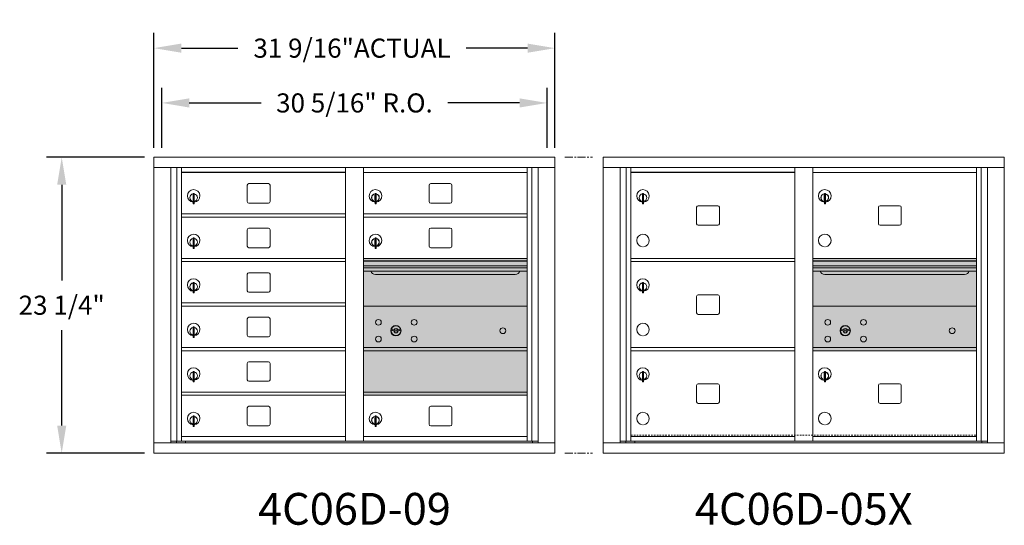
# Model space of a CAD drawing. Units: inches. Extents: x -18 to 362, y -19 to 135.
# Drawn here: x -18 to 59, y 94 to 134 of the extents above; entities that cross this region are included whole.
import ezdxf
from ezdxf.enums import TextEntityAlignment as Align

# ---------------------------------------------------------------- set-up
doc = ezdxf.new("R2010")
doc.units = ezdxf.units.IN
doc.header["$LTSCALE"] = 0.5
doc.header["$MEASUREMENT"] = 0
doc.linetypes.add('CENTER', pattern=[2, 1.25, -0.25, 0.25, -0.25])
doc.linetypes.add('HIDDEN', pattern=[0.375, 0.25, -0.125])
doc.layers.add('center', color=7, linetype='CENTER', lineweight=9)
doc.layers.add('DIM', color=7, linetype='Continuous')
doc.layers.add('shaded', color=7, linetype='Continuous')
doc.styles.get("Standard").update_dxf_attribs({"font": 'Gothic.ttf'})
doc.dimstyles.new('Standard$0', dxfattribs={"dimscale": 12, "dimtxt": 0.125, "dimasz": 0.18, "dimexe": 0.1, "dimexo": 0.0625, "dimgap": 0.09, "dimtad": 0, "dimtih": 1, "dimtoh": 1, "dimdec": 4, "dimzin": 0, "dimdsep": 46, "dimlunit": 5, "dimtxsty": 'Standard', "dimcen": 0.09, "dimadec": 0, "dimazin": 0, "dimtfac": 1, "dimtdec": 4, "dimtofl": 0, "dimtmove": 0, "dimatfit": 3, "dimldrblk": 'OBLIQUE', "dimfxl": 1, "dimfrac": 2, "dimtolj": 1, "dimtzin": 0, "dimarcsym": 0})

# ---------------------------------------------------------------- blocks, each defined once
blk = doc.blocks.new('*D18')
at = {"layer": 'Defpoints', "color": 0, "transparency": 16777216}
for p in [(-7.891, 122.723), (-15.143, 99.473), (-7.881, 99.473)]:
    blk.add_point(p, dxfattribs=at)
at = {"layer": 'DIM', "color": 0, "lineweight": -2, "transparency": 16777216}
for p, q in [((-8.641, 122.723), (-16.343, 122.723)), ((-15.143, 120.563), (-15.143, 113.049)), ((-15.143, 101.633), (-15.143, 109.147)), ((-8.631, 99.473), (-16.343, 99.473))]:
    blk.add_line(p, q, dxfattribs=at)
at = {"layer": 'DIM', "color": 0, "transparency": 16777216}
for points in [[(-15.503, 120.563), (-14.783, 120.563), (-15.143, 122.723)], [(-15.503, 101.633), (-14.783, 101.633), (-15.143, 99.473)]]:
    blk.add_solid(points, dxfattribs=at)
at = {"layer": 'DIM', "color": 0, "transparency": 16777216, "insert": (-15.143, 111.098), "char_height": 1.5, "attachment_point": 5}
blk.add_mtext('\\A1;23 1/4"', dxfattribs=at)
blk = doc.blocks.new('_Oblique')
at = {"color": 0, "linetype": 'ByBlock', "lineweight": -2}
blk.add_line((-0.5, -0.5), (0.5, 0.5), dxfattribs=at)
blk = doc.blocks.new('*D12')
at = {"layer": 'Defpoints', "color": 0, "transparency": 16777216}
for p in [(23.66, 131.305), (-7.891, 122.723), (23.66, 122.723)]:
    blk.add_point(p, dxfattribs=at)
at = {"layer": 'DIM', "color": 0, "lineweight": -2, "transparency": 16777216}
for p, q in [((-7.891, 123.473), (-7.891, 132.505)), ((23.66, 123.473), (23.66, 132.505)), ((-5.731, 131.305), (-1.289, 131.305)), ((21.5, 131.305), (16.674, 131.305))]:
    blk.add_line(p, q, dxfattribs=at)
at = {"layer": 'DIM', "color": 0, "transparency": 16777216}
for points in [[(-5.731, 131.665), (-5.731, 130.945), (-7.891, 131.305)], [(21.5, 131.665), (21.5, 130.945), (23.66, 131.305)]]:
    blk.add_solid(points, dxfattribs=at)
at = {"layer": 'DIM', "color": 0, "transparency": 16777216, "insert": (7.693, 131.305), "char_height": 1.5, "attachment_point": 5}
blk.add_mtext('\\A1;31 9/16"ACTUAL', dxfattribs=at)
blk = doc.blocks.new('*D13')
at = {"layer": 'Defpoints', "color": 0, "transparency": 16777216}
for p in [(23.036, 126.998), (-7.266, 122.723), (23.036, 122.723)]:
    blk.add_point(p, dxfattribs=at)
at = {"layer": 'DIM', "color": 0, "lineweight": -2, "transparency": 16777216}
for p, q in [((-7.266, 123.473), (-7.266, 128.198)), ((23.036, 123.473), (23.036, 128.198)), ((-5.106, 126.998), (0.54, 126.998)), ((20.876, 126.998), (15.23, 126.998))]:
    blk.add_line(p, q, dxfattribs=at)
at = {"layer": 'DIM', "color": 0, "transparency": 16777216}
for points in [[(-5.106, 127.358), (-5.106, 126.638), (-7.266, 126.998)], [(20.876, 127.358), (20.876, 126.638), (23.036, 126.998)]]:
    blk.add_solid(points, dxfattribs=at)
at = {"layer": 'DIM', "color": 0, "transparency": 16777216, "insert": (7.885, 126.998), "char_height": 1.5, "attachment_point": 5}
blk.add_mtext('\\A1;30 5/16" R.O.', dxfattribs=at)

msp = doc.modelspace()

# ---------------------------------------------------------------- linework, layer by layer
at = {"color": 7, "linetype": 'Continuous', "lineweight": 15}
for p, q in [((-7.89079, 122.72275), (-7.89079, 99.47275)), ((-7.89079, 122.72275), (23.66071, 122.72275)), ((23.66071, 99.47275), (23.66071, 122.72275)), ((27.45346, 122.72275), (27.45346, 99.47275)), ((27.45346, 122.72275), (59.00496, 122.72275)), ((59.00496, 99.47275), (59.00496, 122.72275)), ((-7.89079, 121.92275), (23.66071, 121.92275)), ((-6.56271, 100.27275), (-6.56271, 121.92275)), ((-6.07705, 100.39776), (-6.07705, 121.92275)), ((-5.70754, 100.39775), (-5.70754, 121.92275)), ((7.17746, 100.39776), (7.17746, 121.92275)), ((8.59246, 100.39776), (8.59246, 121.92275)), ((21.47746, 100.39776), (21.47746, 121.92275)), ((21.84698, 121.92275), (21.84698, 100.39776)), ((22.33264, 121.92275), (22.33264, 100.27275)), ((27.45346, 121.92275), (59.00496, 121.92275)), ((28.78154, 100.27275), (28.78154, 121.92275)), ((29.2672, 100.39776), (29.2672, 121.92275)), ((29.63671, 100.39775), (29.63671, 121.92275)), ((42.52171, 100.39776), (42.52171, 121.92275)), ((43.93671, 100.39776), (43.93671, 121.92275)), ((56.82171, 100.39776), (56.82171, 121.92275)), ((57.19123, 121.92275), (57.19123, 100.39776)), ((57.67689, 121.92275), (57.67689, 100.27275)), ((8.59246, 121.52276), (21.47746, 121.52276)), ((43.93671, 121.52276), (56.82171, 121.52276)), ((-0.54204, 120.52776), (-0.54204, 119.23776)), ((1.12296, 120.65276), (-0.41704, 120.65276)), ((1.24796, 119.23776), (1.24796, 120.52776)), ((13.75796, 120.52776), (13.75796, 119.23776)), ((15.42296, 120.65276), (13.88296, 120.65276)), ((15.54796, 119.23776), (15.54796, 120.52776)), ((-4.81254, 119.75176), (-4.81254, 119.35176)), ((-4.79254, 119.75176), (-4.81254, 119.75176)), ((-4.81254, 119.35176), (-4.79254, 119.35176)), ((-4.79254, 119.89176), (-4.79254, 119.06176)), ((-4.71254, 119.89176), (-4.79254, 119.89176)), ((-4.71254, 119.89176), (-4.71254, 119.06176)), ((9.48746, 119.75176), (9.48746, 119.35176)), ((9.50746, 119.75176), (9.48746, 119.75176)), ((9.48746, 119.35176), (9.50746, 119.35176)), ((9.50746, 119.89176), (9.50746, 119.06176)), ((9.58746, 119.89176), (9.50746, 119.89176)), ((9.58746, 119.89176), (9.58746, 119.06176)), ((30.53171, 119.75176), (30.53171, 119.35176)), ((30.55171, 119.75176), (30.53171, 119.75176)), ((30.53171, 119.35176), (30.55171, 119.35176)), ((30.55171, 119.89176), (30.55171, 119.06176)), ((30.63171, 119.89176), (30.55171, 119.89176)), ((30.63171, 119.89176), (30.63171, 119.06176)), ((44.83171, 119.75176), (44.83171, 119.35176)), ((44.85171, 119.75176), (44.83171, 119.75176)), ((44.83171, 119.35176), (44.85171, 119.35176)), ((44.85171, 119.89176), (44.85171, 119.06176)), ((44.93171, 119.89176), (44.85171, 119.89176)), ((44.93171, 119.89176), (44.93171, 119.06176)), ((-4.79254, 119.06176), (-4.71254, 119.06176)), ((-0.41704, 119.11276), (1.12296, 119.11276)), ((9.50746, 119.06176), (9.58746, 119.06176)), ((13.88296, 119.11276), (15.42296, 119.11276)), ((30.55171, 119.06176), (30.63171, 119.06176)), ((34.80221, 118.79276), (34.80221, 117.50276)), ((36.46721, 118.91776), (34.92721, 118.91776)), ((36.59221, 117.50276), (36.59221, 118.79276)), ((44.85171, 119.06176), (44.93171, 119.06176)), ((49.10221, 118.79276), (49.10221, 117.50276)), ((50.76721, 118.91776), (49.22721, 118.91776)), ((50.89221, 117.50276), (50.89221, 118.79276)), ((-5.70754, 118.27276), (7.17746, 118.27276)), ((-5.70754, 118.02276), (7.17746, 118.02276)), ((8.59246, 118.27276), (21.47746, 118.27276)), ((8.59246, 118.02276), (21.47746, 118.02276)), ((-0.54204, 117.02776), (-0.54204, 115.73776)), ((1.12296, 117.15276), (-0.41704, 117.15276)), ((1.24796, 115.73776), (1.24796, 117.02776)), ((13.75796, 117.02776), (13.75796, 115.73776)), ((15.42296, 117.15276), (13.88296, 117.15276)), ((15.54796, 115.73776), (15.54796, 117.02776)), ((34.92721, 117.37776), (36.46721, 117.37776)), ((49.22721, 117.37776), (50.76721, 117.37776)), ((-4.81254, 116.25176), (-4.81254, 115.85176)), ((-4.79254, 116.25176), (-4.81254, 116.25176)), ((-4.79254, 116.39176), (-4.79254, 115.56176)), ((-4.71254, 116.39176), (-4.79254, 116.39176)), ((-4.71254, 116.39176), (-4.71254, 115.56176)), ((9.48746, 116.25176), (9.48746, 115.85176)), ((9.50746, 116.25176), (9.48746, 116.25176)), ((9.50746, 116.39176), (9.50746, 115.56176)), ((9.58746, 116.39176), (9.50746, 116.39176)), ((9.58746, 116.39176), (9.58746, 115.56176)), ((-4.81254, 115.85176), (-4.79254, 115.85176)), ((-4.79254, 115.56176), (-4.71254, 115.56176)), ((-0.41704, 115.61276), (1.12296, 115.61276)), ((9.48746, 115.85176), (9.50746, 115.85176)), ((9.50746, 115.56176), (9.58746, 115.56176)), ((13.88296, 115.61276), (15.42296, 115.61276)), ((-5.70754, 114.77276), (7.17746, 114.77276)), ((21.47746, 114.77276), (8.59246, 114.77276)), ((29.63671, 114.77276), (42.52171, 114.77276)), ((56.82171, 114.77276), (43.93671, 114.77276)), ((-5.70754, 114.52276), (7.17746, 114.52276)), ((21.47746, 114.59876), (8.59246, 114.59876)), ((21.47746, 114.56617), (8.59246, 114.56617)), ((8.59246, 114.19276), (21.47746, 114.19276)), ((21.47746, 114.04776), (8.59246, 114.04776)), ((29.63671, 114.52276), (42.52171, 114.52276)), ((56.82171, 114.59876), (43.93671, 114.59876)), ((56.82171, 114.56617), (43.93671, 114.56617)), ((43.93671, 114.19276), (56.82171, 114.19276)), ((56.82171, 114.04776), (43.93671, 114.04776)), ((-0.54204, 113.52776), (-0.54204, 112.23776)), ((1.12296, 113.65276), (-0.41704, 113.65276)), ((1.24796, 112.23776), (1.24796, 113.52776)), ((21.47746, 113.78301), (8.59246, 113.78301)), ((9.53496, 113.51776), (20.53496, 113.51776)), ((56.82171, 113.78301), (43.93671, 113.78301)), ((44.87921, 113.51776), (55.87921, 113.51776)), ((-4.81254, 112.75176), (-4.81254, 112.35176)), ((-4.79254, 112.75176), (-4.81254, 112.75176)), ((-4.81254, 112.35176), (-4.79254, 112.35176)), ((-4.79254, 112.89176), (-4.79254, 112.06176)), ((-4.71254, 112.89176), (-4.79254, 112.89176)), ((-4.71254, 112.89176), (-4.71254, 112.06176)), ((30.53171, 112.75176), (30.53171, 112.35176)), ((30.55171, 112.75176), (30.53171, 112.75176)), ((30.53171, 112.35176), (30.55171, 112.35176)), ((30.55171, 112.89176), (30.55171, 112.06176)), ((30.63171, 112.89176), (30.55171, 112.89176)), ((30.63171, 112.89176), (30.63171, 112.06176)), ((-4.79254, 112.06176), (-4.71254, 112.06176)), ((-0.41704, 112.11276), (1.12296, 112.11276)), ((30.55171, 112.06176), (30.63171, 112.06176)), ((34.80221, 111.79276), (34.80221, 110.50276)), ((36.46721, 111.91776), (34.92721, 111.91776)), ((36.59221, 110.50276), (36.59221, 111.79276)), ((-5.70754, 111.27276), (7.17746, 111.27276)), ((-5.70754, 111.02276), (7.17746, 111.02276)), ((21.47746, 111.02212), (8.59246, 111.02212)), ((56.82171, 111.02212), (43.93671, 111.02212)), ((-0.54204, 110.02776), (-0.54204, 108.73776)), ((1.12296, 110.15276), (-0.41704, 110.15276)), ((1.24796, 108.73776), (1.24796, 110.02776)), ((34.92721, 110.37776), (36.46721, 110.37776)), ((-4.81254, 109.25176), (-4.81254, 108.85176)), ((-4.79254, 109.25176), (-4.81254, 109.25176)), ((-4.79254, 109.39176), (-4.79254, 108.56176)), ((-4.71254, 109.39176), (-4.79254, 109.39176)), ((-4.71254, 109.39176), (-4.71254, 108.56176)), ((-4.81254, 108.85176), (-4.79254, 108.85176)), ((-4.79254, 108.56176), (-4.71254, 108.56176)), ((-0.41704, 108.61276), (1.12296, 108.61276)), ((10.88604, 109.17834), (10.86096, 109.09713)), ((11.45096, 109.09713), (11.42589, 109.17834)), ((46.23029, 109.17834), (46.20521, 109.09713)), ((46.79521, 109.09713), (46.77014, 109.17834)), ((-5.70754, 107.77276), (7.17746, 107.77276)), ((8.59246, 107.77276), (21.47746, 107.77276)), ((21.18871, 107.77212), (21.47746, 107.77212)), ((29.63671, 107.77276), (42.52171, 107.77276)), ((43.93671, 107.77212), (56.82171, 107.77212)), ((-5.70754, 107.52276), (7.17746, 107.52276)), ((8.59246, 107.52276), (21.47746, 107.52276)), ((29.63671, 107.52276), (42.52171, 107.52276)), ((43.93671, 107.52212), (56.82171, 107.52212)), ((-0.54204, 106.52776), (-0.54204, 105.23776)), ((1.12296, 106.65276), (-0.41704, 106.65276)), ((1.24796, 105.23776), (1.24796, 106.52776)), ((-4.81254, 105.75176), (-4.81254, 105.35176)), ((-4.79254, 105.75176), (-4.81254, 105.75176)), ((-4.81254, 105.35176), (-4.79254, 105.35176)), ((-4.79254, 105.89176), (-4.79254, 105.06176)), ((-4.71254, 105.89176), (-4.79254, 105.89176)), ((-4.71254, 105.89176), (-4.71254, 105.06176)), ((30.53171, 105.75176), (30.53171, 105.35176)), ((30.55171, 105.75176), (30.53171, 105.75176)), ((30.53171, 105.35176), (30.55171, 105.35176)), ((30.55171, 105.89176), (30.55171, 105.06176)), ((30.63171, 105.89176), (30.55171, 105.89176)), ((30.63171, 105.89176), (30.63171, 105.06176)), ((44.83171, 105.75112), (44.83171, 105.35112)), ((44.85171, 105.75112), (44.83171, 105.75112)), ((44.83171, 105.35112), (44.85171, 105.35112)), ((44.85171, 105.89112), (44.85171, 105.06112)), ((44.93171, 105.89112), (44.85171, 105.89112)), ((44.93171, 105.89112), (44.93171, 105.06112)), ((-4.79254, 105.06176), (-4.71254, 105.06176)), ((-0.41704, 105.11276), (1.12296, 105.11276)), ((30.55171, 105.06176), (30.63171, 105.06176)), ((34.80221, 104.79276), (34.80221, 103.50276)), ((36.46721, 104.91776), (34.92721, 104.91776)), ((36.59221, 103.50276), (36.59221, 104.79276)), ((44.85171, 105.06112), (44.93171, 105.06112)), ((49.10221, 104.79212), (49.10221, 103.50212)), ((50.76721, 104.91712), (49.22721, 104.91712)), ((50.89221, 103.50212), (50.89221, 104.79212)), ((-5.70754, 104.27276), (7.17746, 104.27276)), ((-5.70754, 104.02276), (7.17746, 104.02276)), ((8.59246, 104.27276), (21.47746, 104.27276)), ((8.59246, 104.02276), (21.47746, 104.02276)), ((-0.54204, 103.02776), (-0.54204, 101.73776)), ((1.12296, 103.15276), (-0.41704, 103.15276)), ((1.24796, 101.73776), (1.24796, 103.02776)), ((13.75796, 103.02776), (13.75796, 101.73776)), ((15.42296, 103.15276), (13.88296, 103.15276)), ((15.54796, 101.73776), (15.54796, 103.02776)), ((34.92721, 103.37776), (36.46721, 103.37776)), ((49.22721, 103.37712), (50.76721, 103.37712)), ((-4.81254, 102.25176), (-4.81254, 101.85176)), ((-4.79254, 102.25176), (-4.81254, 102.25176)), ((-4.79254, 102.39176), (-4.79254, 101.56176)), ((-4.71254, 102.39176), (-4.79254, 102.39176)), ((-4.71254, 102.39176), (-4.71254, 101.56176)), ((9.48746, 102.25176), (9.48746, 101.85176)), ((9.50746, 102.25176), (9.48746, 102.25176)), ((9.50746, 102.39176), (9.50746, 101.56176)), ((9.58746, 102.39176), (9.50746, 102.39176)), ((9.58746, 102.39176), (9.58746, 101.56176)), ((-4.81254, 101.85176), (-4.79254, 101.85176)), ((-4.79254, 101.56176), (-4.71254, 101.56176)), ((-0.41704, 101.61276), (1.12296, 101.61276)), ((9.48746, 101.85176), (9.50746, 101.85176)), ((9.50746, 101.56176), (9.58746, 101.56176)), ((13.88296, 101.61276), (15.42296, 101.61276)), ((-5.70754, 100.77276), (7.17746, 100.77276)), ((8.59246, 100.77275), (21.47746, 100.77275)), ((29.63671, 100.77276), (42.52171, 100.77276)), ((43.93671, 100.77275), (56.82171, 100.77275)), ((-7.89079, 100.27275), (23.66071, 100.27275)), ((-6.56271, 100.39775), (7.43206, 100.39776)), ((-6.12054, 100.27275), (-6.12054, 100.39776)), ((-5.41554, 100.39775), (-5.41554, 100.27275)), ((7.43206, 100.39776), (22.33264, 100.39775)), ((21.89046, 100.39776), (21.89046, 100.27275)), ((27.45346, 100.27275), (59.00496, 100.27275)), ((28.78154, 100.39775), (42.77631, 100.39776)), ((29.22371, 100.27275), (29.22371, 100.39776)), ((29.92871, 100.39775), (29.92871, 100.27275)), ((42.77631, 100.39776), (57.67689, 100.39775)), ((57.23471, 100.39776), (57.23471, 100.27275)), ((-7.89079, 99.47275), (23.66071, 99.47275)), ((27.45346, 99.47275), (59.00496, 99.47275))]:
    msp.add_line(p, q, dxfattribs=at)
at = {"linetype": 'HIDDEN', "lineweight": 15}
msp.add_line((29.63996, 100.87775), (56.81847, 100.87775), dxfattribs=at)
at = {"color": 7, "linetype": 'Continuous', "lineweight": 15}
for centre, radius in [((9.76996, 109.75112), 0.227), ((11.14496, 109.09512), 0.407), ((12.58196, 109.75112), 0.227), ((19.56096, 109.09512), 0.227), ((45.11421, 109.75112), 0.227), ((46.48921, 109.09512), 0.407), ((47.92621, 109.75112), 0.227), ((54.90521, 109.09512), 0.227), ((9.76996, 108.43912), 0.227), ((12.58196, 108.43912), 0.227), ((45.11421, 108.43912), 0.227), ((47.92621, 108.43912), 0.227)]:
    msp.add_circle(centre, radius, dxfattribs=at)
at = {"color": 7, "linetype": 'Continuous', "lineweight": 15, "extrusion": (-1.80881e-16, 3.40126e-31, -1)}
for centre in [(-11.15596, 109.09512), (-46.50021, 109.09512)]:
    msp.add_circle(centre, 0.3875, dxfattribs=at)
at = {"color": 7, "linetype": 'Continuous', "lineweight": 15}
for centre, radius, start, end in [((-4.76254, 119.68486), 0.496, 275.7856114, 266.5323857), ((-0.41704, 120.52776), 0.125, 90, 180), ((1.12296, 120.52776), 0.125, 0, 90), ((9.53746, 119.68486), 0.496, 275.7856114, 266.5323857), ((13.88296, 120.52776), 0.125, 90, 180), ((15.42296, 120.52776), 0.125, 0, 90), ((30.58171, 119.68486), 0.496, 275.7856114, 266.5323857), ((44.88171, 119.68486), 0.496, 275.7856114, 266.5323857), ((-4.76254, 119.55176), 0.3, 95.7391705, 264.2608295), ((-4.76254, 119.55176), 0.295, 95.8367796, 264.1632228), ((-4.76254, 119.55176), 0.203, 99.8624892, 104.258993), ((-4.76254, 119.55176), 0.195, 98.8498831, 104.8571655), ((-4.76254, 119.55176), 0.195, 255.1428345, 261.1501169), ((-4.76254, 119.55176), 0.203, 255.741007, 260.1375108), ((-4.76254, 119.55176), 0.3, 279.5940682, 80.4059), ((-4.76254, 119.55176), 0.295, 279.7582566, 80.2417434), ((9.53746, 119.55176), 0.3, 95.7391705, 264.2608295), ((9.53746, 119.55176), 0.295, 95.8367796, 264.1632228), ((9.53746, 119.55176), 0.203, 99.8624892, 104.258993), ((9.53746, 119.55176), 0.195, 98.8498831, 104.8571655), ((9.53746, 119.55176), 0.195, 255.1428345, 261.1501169), ((9.53746, 119.55176), 0.203, 255.741007, 260.1375108), ((9.53746, 119.55176), 0.3, 279.5940682, 80.4059), ((9.53746, 119.55176), 0.295, 279.7582566, 80.2417434), ((30.58171, 119.55176), 0.3, 95.7391705, 264.2608295), ((30.58171, 119.55176), 0.295, 95.8367796, 264.1632228), ((30.58171, 119.55176), 0.203, 99.8624892, 104.258993), ((30.58171, 119.55176), 0.195, 98.8498831, 104.8571655), ((30.58171, 119.55176), 0.195, 255.1428345, 261.1501169), ((30.58171, 119.55176), 0.203, 255.741007, 260.1375108), ((30.58171, 119.55176), 0.3, 279.5940682, 80.4059), ((30.58171, 119.55176), 0.295, 279.7582566, 80.2417434), ((44.88171, 119.55176), 0.3, 95.7391705, 264.2608295), ((44.88171, 119.55176), 0.295, 95.8367796, 264.1632228), ((44.88171, 119.55176), 0.203, 99.8624892, 104.258993), ((44.88171, 119.55176), 0.195, 98.8498831, 104.8571655), ((44.88171, 119.55176), 0.195, 255.1428345, 261.1501169), ((44.88171, 119.55176), 0.203, 255.741007, 260.1375108), ((44.88171, 119.55176), 0.3, 279.5940682, 80.4059), ((44.88171, 119.55176), 0.295, 279.7582566, 80.2417434), ((-0.41704, 119.23776), 0.125, 180, 270), ((1.12296, 119.23776), 0.125, 270, 0), ((13.88296, 119.23776), 0.125, 180, 270), ((15.42296, 119.23776), 0.125, 270, 0), ((34.92721, 118.79276), 0.125, 90, 180), ((36.46721, 118.79276), 0.125, 0, 90), ((49.22721, 118.79276), 0.125, 90, 180), ((50.76721, 118.79276), 0.125, 0, 90), ((-0.41704, 117.02776), 0.125, 90, 180), ((1.12296, 117.02776), 0.125, 0, 90), ((13.88296, 117.02776), 0.125, 90, 180), ((15.42296, 117.02776), 0.125, 0, 90), ((34.92721, 117.50276), 0.125, 180, 270), ((36.46721, 117.50276), 0.125, 270, 0), ((49.22721, 117.50276), 0.125, 180, 270), ((50.76721, 117.50276), 0.125, 270, 0), ((-4.76254, 116.18486), 0.496, 275.7856114, 266.5323857), ((-4.76254, 116.05176), 0.3, 95.7391705, 264.2608295), ((-4.76254, 116.05176), 0.295, 95.8367796, 264.1632228), ((-4.76254, 116.05176), 0.203, 99.8624892, 104.258993), ((-4.76254, 116.05176), 0.195, 98.8498831, 104.8571655), ((-4.76254, 116.05176), 0.3, 279.5940682, 80.4059), ((-4.76254, 116.05176), 0.295, 279.7582566, 80.2417434), ((9.53746, 116.18486), 0.496, 275.7856114, 266.5323857), ((9.53746, 116.05176), 0.3, 95.7391705, 264.2608295), ((9.53746, 116.05176), 0.295, 95.8367796, 264.1632228), ((9.53746, 116.05176), 0.203, 99.8624892, 104.258993), ((9.53746, 116.05176), 0.195, 98.8498831, 104.8571655), ((9.53746, 116.05176), 0.3, 279.5940682, 80.4059), ((9.53746, 116.05176), 0.295, 279.7582566, 80.2417434), ((30.58171, 116.18486), 0.496, 275.7856114, 266.5323857), ((44.88171, 116.18486), 0.496, 275.7856114, 266.5323857), ((-4.76254, 116.05176), 0.195, 255.1428345, 261.1501169), ((-4.76254, 116.05176), 0.203, 255.741007, 260.1375108), ((-0.41704, 115.73776), 0.125, 180, 270), ((1.12296, 115.73776), 0.125, 270, 0), ((9.53746, 116.05176), 0.195, 255.1428345, 261.1501169), ((9.53746, 116.05176), 0.203, 255.741007, 260.1375108), ((13.88296, 115.73776), 0.125, 180, 270), ((15.42296, 115.73776), 0.125, 270, 0), ((-4.76254, 112.68486), 0.496, 275.7856114, 266.5323857), ((-0.41704, 113.52776), 0.125, 90, 180), ((1.12296, 113.52776), 0.125, 0, 90), ((9.53496, 113.89276), 0.375, 197.0177297, 270), ((20.53496, 113.89276), 0.375, 270, 342.9822703), ((30.58171, 112.68486), 0.496, 275.7856114, 266.5323857), ((44.87921, 113.89276), 0.375, 197.0177297, 270), ((55.87921, 113.89276), 0.375, 270, 342.9822703), ((-4.76254, 112.55176), 0.3, 95.7391705, 264.2608295), ((-4.76254, 112.55176), 0.295, 95.8367796, 264.1632228), ((-4.76254, 112.55176), 0.203, 99.8624892, 104.258993), ((-4.76254, 112.55176), 0.195, 98.8498831, 104.8571655), ((-4.76254, 112.55176), 0.195, 255.1428345, 261.1501169), ((-4.76254, 112.55176), 0.203, 255.741007, 260.1375108), ((-4.76254, 112.55176), 0.3, 279.5940682, 80.4059), ((-4.76254, 112.55176), 0.295, 279.7582566, 80.2417434), ((30.58171, 112.55176), 0.3, 95.7391705, 264.2608295), ((30.58171, 112.55176), 0.295, 95.8367796, 264.1632228), ((30.58171, 112.55176), 0.203, 99.8624892, 104.258993), ((30.58171, 112.55176), 0.195, 98.8498831, 104.8571655), ((30.58171, 112.55176), 0.195, 255.1428345, 261.1501169), ((30.58171, 112.55176), 0.203, 255.741007, 260.1375108), ((30.58171, 112.55176), 0.3, 279.5940682, 80.4059), ((30.58171, 112.55176), 0.295, 279.7582566, 80.2417434), ((-0.41704, 112.23776), 0.125, 180, 270), ((1.12296, 112.23776), 0.125, 270, 0), ((34.92721, 111.79276), 0.125, 90, 180), ((36.46721, 111.79276), 0.125, 0, 90), ((-0.41704, 110.02776), 0.125, 90, 180), ((1.12296, 110.02776), 0.125, 0, 90), ((34.92721, 110.50276), 0.125, 180, 270), ((36.46721, 110.50276), 0.125, 270, 0), ((-4.76254, 109.18486), 0.496, 275.7856114, 266.5323857), ((-4.76254, 109.05176), 0.3, 95.7391705, 264.2608295), ((-4.76254, 109.05176), 0.295, 95.8367796, 264.1632228), ((-4.76254, 109.05176), 0.203, 99.8624892, 104.258993), ((-4.76254, 109.05176), 0.195, 98.8498831, 104.8571655), ((-4.76254, 109.05176), 0.3, 279.5940682, 80.4059), ((-4.76254, 109.05176), 0.295, 279.7582566, 80.2417434), ((11.15596, 109.09512), 0.1675, 19.6070567, 160.3929433), ((30.58171, 109.18486), 0.496, 275.7856114, 266.5323857), ((46.50021, 109.09512), 0.1675, 19.6070567, 160.3929433), ((-4.76254, 109.05176), 0.195, 255.1428345, 261.1501169), ((-4.76254, 109.05176), 0.203, 255.741007, 260.1375108), ((-0.41704, 108.73776), 0.125, 180, 270), ((1.12296, 108.73776), 0.125, 270, 0), ((11.15596, 110.05262), 1, 252.8424626, 263.7093829), ((11.15596, 110.05262), 0.915, 252.8424626, 263.7093829), ((11.15596, 109.09512), 0.1675, 189.8980221, 350.1019779), ((11.0579, 109.16301), 0.105, 263.7093738, 292.6173683), ((11.0579, 109.16301), 0.02, 263.7093738, 292.6173683), ((11.15596, 108.92762), 0.235, 67.3826317, 112.6173683), ((11.15596, 108.92762), 0.15, 67.3826317, 112.6173683), ((11.25403, 109.16301), 0.105, 247.3826317, 276.2906262), ((11.25403, 109.16301), 0.02, 247.3826317, 276.2906262), ((11.15596, 110.05262), 0.915, 276.2906262, 287.1575088), ((11.15596, 110.05262), 1, 276.2906262, 287.1575088), ((46.50021, 110.05262), 1, 252.8424626, 263.7093829), ((46.50021, 110.05262), 0.915, 252.8424626, 263.7093829), ((46.50021, 109.09512), 0.1675, 189.8980221, 350.1019779), ((46.40215, 109.16301), 0.105, 263.7093738, 292.6173683), ((46.40215, 109.16301), 0.02, 263.7093738, 292.6173683), ((46.50021, 108.92762), 0.235, 67.3826317, 112.6173683), ((46.50021, 108.92762), 0.15, 67.3826317, 112.6173683), ((46.59828, 109.16301), 0.105, 247.3826317, 276.2906262), ((46.59828, 109.16301), 0.02, 247.3826317, 276.2906262), ((46.50021, 110.05262), 0.915, 276.2906262, 287.1575088), ((46.50021, 110.05262), 1, 276.2906262, 287.1575088), ((-4.76254, 105.68486), 0.496, 275.7856114, 266.5323857), ((-0.41704, 106.52776), 0.125, 90, 180), ((1.12296, 106.52776), 0.125, 0, 90), ((30.58171, 105.68486), 0.496, 275.7856114, 266.5323857), ((44.88171, 105.68422), 0.496, 275.7856114, 266.5323857), ((-4.76254, 105.55176), 0.3, 95.7391705, 264.2608295), ((-4.76254, 105.55176), 0.295, 95.8367796, 264.1632228), ((-4.76254, 105.55176), 0.203, 99.8624892, 104.258993), ((-4.76254, 105.55176), 0.195, 98.8498831, 104.8571655), ((-4.76254, 105.55176), 0.195, 255.1428345, 261.1501169), ((-4.76254, 105.55176), 0.203, 255.741007, 260.1375108), ((-4.76254, 105.55176), 0.3, 279.5940682, 80.4059), ((-4.76254, 105.55176), 0.295, 279.7582566, 80.2417434), ((30.58171, 105.55176), 0.3, 95.7391705, 264.2608295), ((30.58171, 105.55176), 0.295, 95.8367796, 264.1632228), ((30.58171, 105.55176), 0.203, 99.8624892, 104.258993), ((30.58171, 105.55176), 0.195, 98.8498831, 104.8571655), ((30.58171, 105.55176), 0.195, 255.1428345, 261.1501169), ((30.58171, 105.55176), 0.203, 255.741007, 260.1375108), ((30.58171, 105.55176), 0.3, 279.5940682, 80.4059), ((30.58171, 105.55176), 0.295, 279.7582566, 80.2417434), ((44.88171, 105.55112), 0.3, 95.7391705, 264.2608295), ((44.88171, 105.55112), 0.295, 95.8367796, 264.1632228), ((44.88171, 105.55112), 0.203, 99.8624892, 104.258993), ((44.88171, 105.55112), 0.195, 98.8498831, 104.8571655), ((44.88171, 105.55112), 0.195, 255.1428345, 261.1501169), ((44.88171, 105.55112), 0.203, 255.741007, 260.1375108), ((44.88171, 105.55112), 0.3, 279.5940682, 80.4059), ((44.88171, 105.55112), 0.295, 279.7582566, 80.2417434), ((-0.41704, 105.23776), 0.125, 180, 270), ((1.12296, 105.23776), 0.125, 270, 0), ((34.92721, 104.79276), 0.125, 90, 180), ((36.46721, 104.79276), 0.125, 0, 90), ((49.22721, 104.79212), 0.125, 90, 180), ((50.76721, 104.79212), 0.125, 0, 90), ((-0.41704, 103.02776), 0.125, 90, 180), ((1.12296, 103.02776), 0.125, 0, 90), ((13.88296, 103.02776), 0.125, 90, 180), ((15.42296, 103.02776), 0.125, 0, 90), ((34.92721, 103.50276), 0.125, 180, 270), ((36.46721, 103.50276), 0.125, 270, 0), ((49.22721, 103.50212), 0.125, 180, 270), ((50.76721, 103.50212), 0.125, 270, 0), ((-4.76254, 102.18486), 0.496, 275.7856114, 266.5323857), ((-4.76254, 102.05176), 0.3, 95.7391705, 264.2608295), ((-4.76254, 102.05176), 0.295, 95.8367796, 264.1632228), ((-4.76254, 102.05176), 0.203, 99.8624892, 104.258993), ((-4.76254, 102.05176), 0.195, 98.8498831, 104.8571655), ((-4.76254, 102.05176), 0.3, 279.5940682, 80.4059), ((-4.76254, 102.05176), 0.295, 279.7582566, 80.2417434), ((9.53746, 102.18486), 0.496, 275.7856114, 266.5323857), ((9.53746, 102.05176), 0.3, 95.7391705, 264.2608295), ((9.53746, 102.05176), 0.295, 95.8367796, 264.1632228), ((9.53746, 102.05176), 0.203, 99.8624892, 104.258993), ((9.53746, 102.05176), 0.195, 98.8498831, 104.8571655), ((9.53746, 102.05176), 0.3, 279.5940682, 80.4059), ((9.53746, 102.05176), 0.295, 279.7582566, 80.2417434), ((30.58171, 102.18486), 0.496, 275.7856114, 266.5323857), ((44.88171, 102.18422), 0.496, 275.7856114, 266.5323857), ((-4.76254, 102.05176), 0.195, 255.1428345, 261.1501169), ((-4.76254, 102.05176), 0.203, 255.741007, 260.1375108), ((-0.41704, 101.73776), 0.125, 180, 270), ((1.12296, 101.73776), 0.125, 270, 0), ((9.53746, 102.05176), 0.195, 255.1428345, 261.1501169), ((9.53746, 102.05176), 0.203, 255.741007, 260.1375108), ((13.88296, 101.73776), 0.125, 180, 270), ((15.42296, 101.73776), 0.125, 270, 0)]:
    msp.add_arc(centre, radius, start, end, dxfattribs=at)
at = {"layer": 'center'}
for p, q in [((24.4414, 122.72275), (26.59978, 122.72275)), ((24.4414, 122.72275), (26.59978, 122.72275)), ((24.4414, 99.47275), (26.59978, 99.47275)), ((24.4414, 99.47275), (26.59978, 99.47275))]:
    msp.add_line(p, q, dxfattribs=at)
at = {"layer": 'shaded'}
for p, q in [((7.17746, 121.52276), (-5.70754, 121.52276)), ((42.52171, 121.52276), (29.63671, 121.52276))]:
    msp.add_line(p, q, dxfattribs=at)
for points in [[(8.59246, 104.02276), (8.59246, 114.77339), (21.47746, 104.02276), (21.47746, 114.77339)], [(43.93671, 107.52212), (43.93671, 114.77276), (56.82171, 107.52212), (56.82171, 114.77276)]]:
    msp.add_solid(points, dxfattribs=at)

# ---------------------------------------------------------------- texts
for s, p in [('4C06D-09', (7.88496, 94.76568)), ('4C06D-05X', (43.22921, 94.76568))]:
    msp.add_text(s, height=2.5).set_placement(p, align=Align.MIDDLE)

# ---------------------------------------------------------------- dimensions: what is measured, and where the dimension line sits
at = {"layer": 'DIM'}
for base, p1, p2, text, picture, middle in [((23.66021, 131.30489), (-7.89079, 122.72275), (23.66021, 122.72275), '<>ACTUAL', '*D12', (7.69254, 131.30489)), ((23.03571, 126.99764), (-7.26579, 122.72275), (23.03571, 122.72275), '<> R.O.', '*D13', (7.88496, 126.99764))]:
    dim = msp.add_linear_dim(base=base, p1=p1, p2=p2, text=text, dimstyle='Standard$0', override={"dimpost": '"'}, dxfattribs=at)
    dim.commit()
    dim.dimension.update_dxf_attribs({"geometry": picture, "text_midpoint": middle, "dimtype": 160})
dim = msp.add_linear_dim(base=(-15.14293, 99.47275), p1=(-7.89079, 122.72275), p2=(-7.88079, 99.47275), angle=90, dimstyle='Standard$0', override={"dimpost": '"'}, dxfattribs=at)
dim.commit()
dim.dimension.update_dxf_attribs({"geometry": '*D18', "text_midpoint": (-15.14293, 111.09775), "dimtype": 160})

doc.saveas('drawing.dxf')
